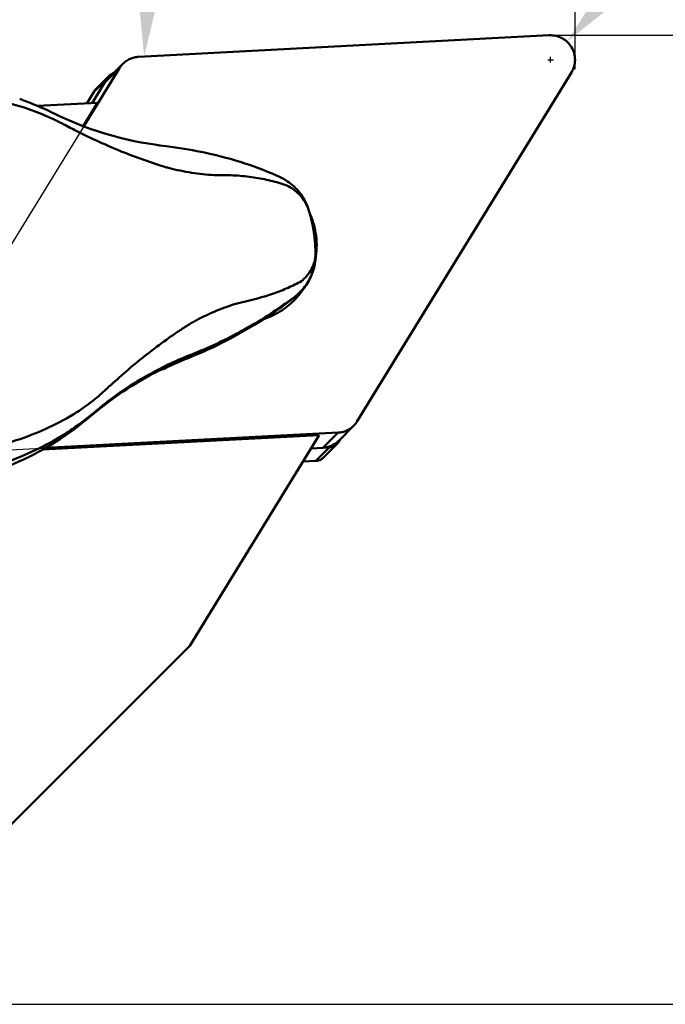
# Model space of a CAD drawing. Units: millimetres. Extents: x -144 to 77, y -14 to 73.
# Drawn here: x 17 to 38, y -13 to 20 of the extents above; entities that cross this region are included whole.
import ezdxf

# ---------------------------------------------------------------- set-up
doc = ezdxf.new("R2010")
doc.units = ezdxf.units.MM
for name, color, linetype, lineweight in [('1', 4, 'Continuous', 50), ('2', 7, 'Continuous', 25), ('cut', 1, 'Continuous', 25), ('nocut', 7, 'Continuous', 25), ('sk2', 7, 'Continuous', 25)]:
    doc.layers.add(name, color=color, linetype=linetype, lineweight=lineweight)
doc.styles.add('simplex', font='txt.shx', dxfattribs={"height": 3.5})
doc.dimstyles.new('コピー - ISO-25', dxfattribs={"dimscale": 0, "dimtxt": 3.5, "dimasz": 3.5, "dimexe": 1.5, "dimexo": 0, "dimgap": 2.3, "dimtad": 1, "dimdec": 8, "dimdsep": 46, "dimtxsty": 'simplex', "dimcen": 0.09, "dimclrd": 256, "dimclre": 256, "dimclrt": 256, "dimadec": 0, "dimazin": 0, "dimtfac": 1, "dimtofl": 0, "dimtmove": 0, "dimatfit": 3, "dimfxl": 1, "dimtolj": 1, "dimlwd": -1, "dimlwe": -1, "dimarcsym": 0})

# ---------------------------------------------------------------- blocks, each defined once
blk = doc.blocks.new('*D9')
at = {"layer": '2'}
for p, q in [((75.473, 19.05), (75.473, 63.9)), ((34.159, 19.05), (76.973, 19.05)), ((75.473, -9.2), (75.473, 15.55)), ((10.417, -12.7), (76.973, -12.7))]:
    blk.add_line(p, q, dxfattribs=at)
for points in [[(76.056, 15.55), (74.89, 15.55), (75.473, 19.05)], [(74.89, -9.2), (76.056, -9.2), (75.473, -12.7)]]:
    blk.add_solid(points, dxfattribs=at)
at = {"layer": 'Defpoints', "color": 0}
for p in [(34.159, 19.05), (75.473, 19.05), (10.417, -12.7)]:
    blk.add_point(p, dxfattribs=at)
at = {"layer": '2', "insert": (71.423, 43.225), "char_height": 3.5, "attachment_point": 5, "rotation": 90, "style": 'simplex'}
blk.add_mtext('\\A1;31.75 [1.250"]', dxfattribs=at)
blk = doc.blocks.new('*D11')
at = {"layer": '2'}
for p, q in [((65.11, 52.565), (37.008, 21.442)), ((34.036, 18.25), (34.216, 18.25)), ((34.126, 18.16), (34.126, 18.34))]:
    blk.add_line(p, q, dxfattribs=at)
blk.add_solid([(36.575, 21.832), (37.441, 21.051), (34.662, 18.844)], dxfattribs=at)
at = {"layer": 'Defpoints', "color": 0}
for p in [(34.662, 18.844), (34.126, 18.25)]:
    blk.add_point(p, dxfattribs=at)
at = {"layer": '2', "insert": (49.226, 41.016), "char_height": 3.5, "attachment_point": 5, "rotation": 47.9203, "style": 'simplex'}
blk.add_mtext('\\A1;R0.8 [R.031"]', dxfattribs=at)
blk = doc.blocks.new('*D12')
at = {"layer": 'Defpoints', "color": 0}
for p in [(34.925, 53.175), (34.925, 17.945), (-117.475, 11.7)]:
    blk.add_point(p, dxfattribs=at)
at = {"layer": 'sk2'}
for p, q in [((-117.475, 11.7), (-117.475, 54.675)), ((34.925, 17.945), (34.925, 54.675)), ((-113.975, 53.175), (31.425, 53.175))]:
    blk.add_line(p, q, dxfattribs=at)
for points in [[(-113.975, 53.758), (-113.975, 52.592), (-117.475, 53.175)], [(31.425, 52.592), (31.425, 53.758), (34.925, 53.175)]]:
    blk.add_solid(points, dxfattribs=at)
at = {"layer": 'sk2', "insert": (-41.275, 57.225), "char_height": 3.5, "attachment_point": 5, "style": 'simplex'}
blk.add_mtext('\\A1;152.4 [6.000"]', dxfattribs=at)
blk = doc.blocks.new('*D13')
at = {"layer": '2'}
for p, q in [((0, 12.7), (0, 44.665)), ((34.925, 17.945), (34.925, 44.665)), ((0, 43.165), (-50.1, 43.165)), ((31.425, 43.165), (3.5, 43.165))]:
    blk.add_line(p, q, dxfattribs=at)
for points in [[(3.5, 43.748), (3.5, 42.581), (0, 43.165)], [(31.425, 42.581), (31.425, 43.748), (34.925, 43.165)]]:
    blk.add_solid(points, dxfattribs=at)
at = {"layer": 'Defpoints', "color": 0}
for p in [(0, 43.165), (34.925, 17.945), (0, 12.7)]:
    blk.add_point(p, dxfattribs=at)
at = {"layer": '2', "insert": (-26.8, 47.215), "char_height": 3.5, "attachment_point": 5, "style": 'simplex'}
blk.add_mtext('\\A1;34.925 [1.375"]', dxfattribs=at)
blk = doc.blocks.new('*D14')
at = {"layer": '2'}
blk.add_arc((34.925, 19.093), 14.135, 104.2232, 168.7768, dxfattribs=at)
for points in [[(31.524, 32.216), (31.38, 33.374), (34.925, 33.229)], [(20.478, 21.886), (21.642, 21.803), (20.809, 18.353)]]:
    blk.add_solid(points, dxfattribs=at)
at = {"layer": 'Defpoints', "color": 0}
for p in [(34.925, 37.815), (22.444, 25.729), (34.079, 19.049), (20.629, 18.344), (34.925, 11.7)]:
    blk.add_point(p, dxfattribs=at)
at = {"layer": '2', "insert": (23.746, 33.436), "char_height": 3.5, "attachment_point": 5, "rotation": 37.9338, "style": 'simplex'}
blk.add_mtext('\\A1;93%%d', dxfattribs=at)

msp = doc.modelspace()

# ---------------------------------------------------------------- linework, layer by layer
at = {"layer": '1'}
for p, q in [((34.07904116, 19.04891303), (20.62882226, 18.34401693)), ((20.11343169, 18.1151264), (19.61857232, 17.62026703)), ((19.99980197, 17.97110147), (18.83057036, 16.06666588)), ((19.99980197, 17.97110147), (19.50494261, 17.47624211)), ((27.79176367, 6.40362339), (34.80865116, 17.83267657)), ((19.61276842, 17.65186797), (19.10704964, 16.82815706)), ((19.50494261, 17.47624211), (19.10704964, 16.82815706)), ((19.61276842, 17.65186797), (19.16989008, 17.20898963)), ((19.66958327, 17.72388043), (19.22558773, 17.27988488)), ((18.93039317, 16.81889889), (19.16989008, 17.20898963)), ((19.28370611, 16.83741524), (17.32080728, 16.73454407)), ((18.81439843, 16.07301044), (19.28370611, 16.83741524)), ((17.76861021, 16.53205794), (17.7849309, 16.52419018)), ((17.7849309, 16.52419018), (17.9069327, 16.46485615)), ((17.9103372, 16.26775493), (17.96953645, 16.23897969)), ((17.96953645, 16.23897969), (17.99579485, 16.22610941)), ((18.27072585, 16.29673259), (18.36740853, 16.25446337)), ((21.14778761, 15.46713807), (21.21918731, 15.45723172)), ((21.21918731, 15.45723172), (21.27305642, 15.45008803)), ((21.27305642, 15.45008803), (21.32314921, 15.44370941)), ((21.32314822, 15.44370953), (21.52778955, 15.41854159)), ((21.45819665, 14.7470762), (21.50821792, 14.73201867)), ((21.64011062, 14.69390995), (21.69351367, 14.68040861)), ((21.69351367, 14.68040861), (21.71718153, 14.67490641)), ((26.21927316, 13.26938175), (26.23366034, 13.21741898)), ((26.41719729, 12.10545575), (26.42151002, 12.03118085)), ((26.42151002, 12.03118085), (26.42526498, 11.95672501)), ((26.42526498, 11.95672501), (26.42654604, 11.92815973)), ((25.6744479, 10.41715734), (25.74408086, 10.48379036)), ((25.87099074, 10.59030198), (25.89187295, 10.6099403)), ((22.48391077, 9.69343084), (22.53184477, 9.71852561)), ((22.53184477, 9.71852561), (22.58124547, 9.7442097)), ((22.36506348, 9.62670938), (22.41082589, 9.65333624)), ((22.27078696, 8.55548294), (22.31091521, 8.5714629)), ((22.31091521, 8.5714629), (22.36875109, 8.59417081)), ((22.36875109, 8.59417081), (22.4200217, 8.61440993)), ((22.4200217, 8.61440993), (22.47438629, 8.63612198)), ((21.43142925, 8.11422927), (21.4323074, 8.10843)), ((21.4323074, 8.10843), (21.4367381, 8.11057837)), ((19.33221911, 7.24165162), (19.34759715, 7.25465068)), ((19.34759715, 7.25465068), (19.41631274, 7.31757721)), ((19.24085497, 6.74647439), (19.30638915, 6.8013633)), ((19.04200553, 6.55746651), (19.22940012, 6.73678771)), ((19.22940012, 6.7367877), (19.24085497, 6.74647439)), ((27.67813396, 6.25959847), (27.18327459, 5.76473911)), ((17.48534986, 5.47428042), (26.54421805, 5.94903559)), ((17.58070817, 5.52853476), (27.16274339, 6.03070794)), ((22.30854291, -0.95), (26.54421805, 5.94903559)), ((27.16274339, 6.03070794), (26.66788402, 5.53584858)), ((27.1890785, 5.73313817), (27.2485653, 5.83002981)), ((26.27799618, 5.51541542), (26.87456836, 5.54668045)), ((26.27799618, 5.51541542), (26.66788402, 5.53584858)), ((26.87456836, 5.54668045), (26.43169002, 5.10380211)), ((27.13226364, 5.66112571), (26.68826809, 5.21713016)), ((27.17055863, 5.75230895), (27.18327457, 5.76473913)), ((26.43169002, 5.10380211), (26.01177431, 5.08179526)), ((10.55854291, -12.7), (22.30854291, -0.95))]:
    msp.add_line(p, q, dxfattribs=at)
for points in [[(16.73378907, 16.96287059), (16.83831326, 16.92520388), (16.95741099, 16.88073231), (17.0762331, 16.83469548), (17.1947542, 16.7870936), (17.31294466, 16.73792887), (17.43077164, 16.68720526), (17.54820636, 16.63492549), (17.66522337, 16.58109104), (17.76860936, 16.53205835)], [(17.9069327, 16.46485615), (17.97127004, 16.43405621), (18.03414946, 16.40440324), (18.09554437, 16.37587379), (18.15544097, 16.34843979), (18.21383878, 16.32206847), (18.27072585, 16.29673259)], [(18.36740492, 16.25446482), (18.59628316, 16.15858137), (18.83810243, 16.06371089), (19.07869136, 15.9757246), (19.3178, 15.89447168), (19.55526519, 15.81977162), (19.79097165, 15.75143418), (20.02484492, 15.68926589), (20.25671864, 15.63310411), (20.48638102, 15.58279632), (20.7137401, 15.53816405), (20.93882546, 15.49901514), (21.14778804, 15.46713801)], [(21.52778955, 15.41854159), (21.68118006, 15.39809368), (21.8313794, 15.37656605), (21.97823245, 15.3540861), (22.12173364, 15.330757), (22.26202988, 15.30665035), (22.3990328, 15.28187172), (22.53266758, 15.25652322), (22.66309872, 15.23065724), (22.79031784, 15.20435355), (22.91415057, 15.17772519), (23.01981683, 15.15419822)], [(23.01981368, 15.15419894), (23.16550343, 15.12030216), (23.32487185, 15.0810362), (23.48336843, 15.03968162), (23.64083968, 14.99627995), (23.79720383, 14.95085969), (23.9524493, 14.90343192), (24.10643976, 14.85404926), (24.25905442, 14.80276596), (24.41028389, 14.7496023), (24.56002219, 14.69461382), (24.70816794, 14.63786078), (24.85470898, 14.57937456), (24.99957558, 14.51921045), (25.14263958, 14.45745282), (25.23881074, 14.41460224)], [(25.23880953, 14.41460278), (25.261819, 14.40401037), (25.28507101, 14.39287149), (25.30846126, 14.38121204), (25.33177772, 14.36912049), (25.35426536, 14.35699901), (25.36748284, 14.34965648)], [(25.36746573, 14.34966564), (25.38281238, 14.34095227), (25.39776036, 14.33228563), (25.41219081, 14.32374891), (25.42611218, 14.31535216), (25.43954448, 14.30709905), (25.45249427, 14.29899992), (25.46037441, 14.29400219)], [(25.46037552, 14.29400158), (25.50562575, 14.2641725), (25.56189385, 14.22422038), (25.61659327, 14.18209934), (25.66965544, 14.13785605), (25.72101597, 14.09153315), (25.770593, 14.04319355), (25.81827723, 13.99293297), (25.86397828, 13.94084474), (25.90763139, 13.88700116), (25.94915887, 13.83150054), (25.98848863, 13.77444407), (26.02557592, 13.71590497), (26.06036146, 13.65598298), (26.09279362, 13.59477947), (26.12283846, 13.53236756), (26.15045023, 13.46885401), (26.17559219, 13.40433516), (26.19824719, 13.3388676), (26.21928719, 13.26933455)], [(26.23366034, 13.21741898), (26.24244219, 13.18495111), (26.25106327, 13.15248217), (26.25950705, 13.12006983), (26.26781822, 13.08753288), (26.27597172, 13.05495694), (26.28395326, 13.02238733), (26.29181233, 12.98959934), (26.29947491, 12.95688036), (26.306951, 12.92417185), (26.31438553, 12.89078383), (26.32171544, 12.85691904), (26.32885849, 12.82288674), (26.33587376, 12.78830496), (26.34267242, 12.7534986), (26.34912286, 12.71904414), (26.35522311, 12.68487551), (26.36112124, 12.64998806), (26.36668205, 12.61498251), (26.37169486, 12.58122423), (26.37633587, 12.54774977), (26.3808664, 12.51271493), (26.38522585, 12.47656225), (26.38935834, 12.43987429), (26.39328876, 12.4025907), (26.3970163, 12.36486824), (26.400491, 12.32741394), (26.40371416, 12.29046307), (26.40675842, 12.2533841), (26.40962287, 12.21629862), (26.41229506, 12.17952105), (26.41719729, 12.10545575)], [(26.42654604, 11.92815973), (26.42791318, 11.86583035), (26.42701057, 11.80346553), (26.42383788, 11.74115163), (26.41839665, 11.67894784), (26.41069106, 11.61694509), (26.40073142, 11.55523697), (26.38852519, 11.49388619), (26.37408833, 11.43298496), (26.35744019, 11.37262171), (26.33859406, 11.31285361), (26.31757495, 11.25376883), (26.29441173, 11.19545532), (26.26912515, 11.13797008), (26.24174759, 11.08139606), (26.21231886, 11.02581888), (26.18086658, 10.9712971), (26.14742983, 10.91790363), (26.11205581, 10.86571977), (26.0747828, 10.81480722), (26.03565043, 10.76522748), (25.9947072, 10.71704988), (25.96221847, 10.68120784)], [(25.96226681, 10.68126151), (25.95844763, 10.67717634), (25.94788141, 10.6660098), (25.93690744, 10.65461583), (25.92554194, 10.64302914), (25.91371584, 10.63120066), (25.90138358, 10.61910611), (25.82420981, 10.5451921)]]:
    msp.add_lwpolyline(points, dxfattribs=at)
at = {"layer": '1', "extrusion": (0, 0, -1)}
for centre, major_axis, ratio, start_param, end_param in [((19.46796283, 16.95657456), (0.04840877, -0.41929676), 0.8579422082, 2.3118580925, 2.544181079), ((26.36495777, 5.45950527), (0.43172139, 0.04984322), 0.8666244597, 0.8297345646, 1.0773771225), ((26.36495777, 5.45950527), (0.38337231, -0.14478075), 0.8492283394, 0.6139632484, 1.0939287927)]:
    msp.add_ellipse(centre, major_axis=major_axis, ratio=ratio, start_param=start_param, end_param=end_param, dxfattribs=at)
at = {"layer": '1'}
for points, knots in [([(34.80865116, 17.83267657), (34.84622444, 17.89387565), (34.90481283, 18.02755486), (34.93490671, 18.2440716), (34.9055518, 18.46139232), (34.81886862, 18.66330801), (34.68133202, 18.83501125), (34.5030141, 18.96386189), (34.29723357, 19.0403783), (34.15110887, 19.05268994), (34.07904116, 19.04891303)], [0, 0, 0, 0, 0.1242688568, 0.2488464835, 0.3737924112, 0.4990546096, 0.6244905283, 0.7499078256, 0.8751189013, 1, 1, 1, 1]), ([(20.62882226, 18.34401693), (20.58078577, 18.34149944), (20.48502957, 18.32769068), (20.34782178, 18.28126025), (20.22152911, 18.21070031), (20.14731396, 18.14900799), (20.11343171, 18.11512638)], [0, 0, 0, 0, 0.2505501369, 0.5006429396, 0.7504192975, 1, 1, 1, 1]), ([(19.81327779, 17.81524032), (19.78642209, 17.80550774), (19.73470742, 17.78010919), (19.68976115, 17.74405879), (19.66958293, 17.72388077)], [0, 0, 0, 0, 0.5002513201, 1, 1, 1, 1]), ([(12.76327653, 16.9794851), (13.11064606, 17.03580096), (13.8075027, 17.1077483), (14.8501321, 17.09366981), (15.86960388, 16.96017513), (16.52982775, 16.79346463), (16.85152282, 16.6918268)], [0, 0, 0, 0, 0.255406842, 0.5071046053, 0.7551429452, 1, 1, 1, 1]), ([(16.97067696, 16.65324381), (17.04977087, 16.62619579), (17.36854774, 16.5117879), (17.68045629, 16.37828664), (17.9103372, 16.26775493)], [0, 0, 0, 0, 0.2468252302, 1, 1, 1, 1]), ([(17.99579485, 16.22610941), (18.0409148, 16.20221613), (18.22214618, 16.10694952), (18.4044098, 16.01366012), (18.54147633, 15.94414208)], [0, 0, 0, 0, 0.2493644904, 1, 1, 1, 1]), ([(18.54147633, 15.94414208), (18.77449675, 15.82388341), (19.24690111, 15.59383392), (19.96995279, 15.27821494), (20.70624195, 14.99144274), (21.20584853, 14.8228222), (21.45819665, 14.7470762)], [0, 0, 0, 0, 0.2492139151, 0.4991851704, 0.7495994535, 1, 1, 1, 1]), ([(21.71718153, 14.67490641), (21.96237917, 14.61883546), (22.45009562, 14.52259442), (22.94558652, 14.47372933), (23.19054995, 14.46535542)], [0, 0, 0, 0, 0.5064640071, 1, 1, 1, 1]), ([(23.19054995, 14.46535542), (23.39649642, 14.46972042), (23.80043375, 14.464174), (24.39185286, 14.40505403), (24.95357687, 14.29516589), (25.3128605, 14.1888906), (25.48670957, 14.12870435)], [0, 0, 0, 0, 0.2649300425, 0.5189343404, 0.7633904556, 1, 1, 1, 1]), ([(25.52422824, 14.10717491), (25.52110993, 14.10909994), (25.508784, 14.11658496), (25.49621245, 14.1236662), (25.48670957, 14.12870435)], [0, 0, 0, 0, 0.2541279428, 1, 1, 1, 1]), ([(26.20599951, 13.31355586), (26.17963619, 13.39583819), (26.10926929, 13.55671243), (25.95622291, 13.77401728), (25.75957712, 13.96211119), (25.60578016, 14.06285205), (25.52423253, 14.10716938)], [0, 0, 0, 0, 0.242064843, 0.4879816838, 0.7399789742, 1, 1, 1, 1]), ([(26.23277691, 13.22144223), (26.28606571, 13.10334785), (26.37501378, 12.85894292), (26.45191153, 12.47707752), (26.47062647, 12.08858993), (26.44391821, 11.83066827), (26.42095347, 11.70376752)], [0, 0, 0, 0, 0.250563565, 0.5007791065, 0.75059444, 1, 1, 1, 1]), ([(25.99237719, 11.02056386), (26.06280089, 11.08312196), (26.18975252, 11.216366), (26.33240626, 11.44450558), (26.41585443, 11.68725966), (26.42985884, 11.85452438), (26.42621313, 11.93599518)], [0, 0, 0, 0, 0.2702306637, 0.5244228494, 0.7660433013, 1, 1, 1, 1]), ([(23.99281017, 10.29991169), (24.35067819, 10.37702072), (24.87088843, 10.51348853), (25.52146483, 10.76836863), (25.81997322, 10.91470779), (25.96245613, 10.99223069)], [0, 0, 0, 0, 0.524420163, 0.7676341446, 1, 1, 1, 1]), ([(25.99237422, 11.02056719), (25.98993782, 11.01805072), (25.98027083, 11.00828877), (25.97019502, 10.99892969), (25.96245613, 10.99223069)], [0, 0, 0, 0, 0.2549573484, 1, 1, 1, 1]), ([(24.01275768, 9.36603218), (24.16822593, 9.45178679), (24.7642154, 9.7940742), (25.33686051, 10.1772501), (25.74408086, 10.48379036)], [0, 0, 0, 0, 0.2583487177, 1, 1, 1, 1]), ([(25.72011799, 10.36302726), (25.58084133, 10.22374741), (25.26829255, 9.97692778), (24.90685553, 9.80974507), (24.71948433, 9.74828693)], [0, 0, 0, 0, 0.4997161307, 1, 1, 1, 1]), ([(25.6744479, 10.41715734), (25.44263435, 10.24045168), (25.12637649, 10.01396449), (24.80162661, 9.80038968), (24.71989438, 9.74779365)], [0, 0, 0, 0, 0.7499381194, 1, 1, 1, 1]), ([(25.84268607, 10.56470888), (25.83475115, 10.55769285), (25.80263495, 10.52981895), (25.76948999, 10.50313103), (25.74408086, 10.48379036)], [0, 0, 0, 0, 0.249077489, 1, 1, 1, 1]), ([(22.58124547, 9.7442097), (22.80970647, 9.86185835), (23.15695074, 10.02508485), (23.63281367, 10.19984562), (23.8727663, 10.26982324), (23.99281017, 10.29991169)], [0, 0, 0, 0, 0.5071958369, 0.7557373878, 1, 1, 1, 1]), ([(24.71989438, 9.74779365), (24.32739391, 9.49521319), (23.51756781, 9.02711861), (22.66683934, 8.63829628), (22.23331781, 8.46457227)], [0, 0, 0, 0, 0.4998466364, 1, 1, 1, 1]), ([(19.85151478, 7.71033739), (20.04502751, 7.88652149), (20.44167402, 8.23101122), (21.05842504, 8.72467246), (21.59031344, 9.11698372), (22.02813327, 9.41537169), (22.25182729, 9.55779012), (22.36506348, 9.62670938)], [0, 0, 0, 0, 0.2480736639, 0.4978110741, 0.7486928143, 0.8743427183, 1, 1, 1, 1]), ([(22.47438629, 8.63612198), (22.73692063, 8.7416096), (23.25757946, 8.96923502), (23.76327949, 9.2284216), (24.01275768, 9.36603218)], [0, 0, 0, 0, 0.4982569206, 1, 1, 1, 1]), ([(19.72206854, 7.12959234), (20.10696109, 7.41824324), (20.92777016, 7.95158542), (21.81173978, 8.37162544), (22.27078696, 8.55548294)], [0, 0, 0, 0, 0.4931360183, 1, 1, 1, 1]), ([(21.43672947, 8.11059571), (21.63246866, 8.20640797), (21.89711668, 8.3269513), (22.16586082, 8.4375404), (22.23331781, 8.46457227)], [0, 0, 0, 0, 0.7499276245, 1, 1, 1, 1]), ([(21.02172242, 7.91978784), (21.0482986, 7.93431331), (21.10026331, 7.96224182), (21.17597709, 8.00146835), (21.24579837, 8.03620052), (21.30739055, 8.0654147), (21.35264107, 8.08564629), (21.38305013, 8.09829737), (21.4008089, 8.1052128), (21.41339134, 8.10967809), (21.42164295, 8.11218373), (21.42629391, 8.11342819), (21.43012678, 8.11412807), (21.43286603, 8.11450797), (21.43535654, 8.11402732), (21.43548746, 8.11315318)], [0, 0, 0, 0, 0.1981434572, 0.385939876, 0.5578501661, 0.7082991644, 0.8319005338, 0.8820763726, 0.9237724852, 0.9565400961, 0.9694689394, 0.9800566449, 0.9882932304, 0.9942173961, 1, 1, 1, 1]), ([(21.43548746, 8.11315318), (21.43558791, 8.11248246), (21.43450607, 8.11061514), (21.43321183, 8.10929547), (21.4323074, 8.10843)], [0, 0, 0, 0, 0.3513975968, 1, 1, 1, 1]), ([(19.04200553, 6.55746651), (19.3473133, 6.81741322), (19.98515394, 7.30637596), (20.66973663, 7.72740659), (21.02172242, 7.91978784)], [0, 0, 0, 0, 0.4999071989, 1, 1, 1, 1]), ([(19.41631274, 7.31757721), (19.45219881, 7.35042928), (19.59663576, 7.48204678), (19.7421104, 7.61251963), (19.85151478, 7.71033739)], [0, 0, 0, 0, 0.2489772116, 1, 1, 1, 1]), ([(18.58121806, 6.68600977), (18.64599958, 6.7275572), (18.90537681, 6.90015501), (19.15316347, 7.09011982), (19.33221911, 7.24165162)], [0, 0, 0, 0, 0.2470391568, 1, 1, 1, 1]), ([(19.30638915, 6.8013633), (19.34040502, 6.82962275), (19.47691115, 6.941603), (19.6161977, 7.05019431), (19.72206854, 7.12959234)], [0, 0, 0, 0, 0.250472348, 1, 1, 1, 1]), ([(14.04074606, 4.31352288), (14.49960231, 4.37786569), (15.40894375, 4.57133062), (16.71683828, 5.05018885), (17.94292533, 5.70804872), (18.69026648, 6.25798706), (19.04200553, 6.55746651)], [0, 0, 0, 0, 0.2504181207, 0.5005020964, 0.7503299499, 1, 1, 1, 1]), ([(14.52614489, 5.34840292), (14.88572943, 5.38369895), (15.59390272, 5.4906353), (16.62043785, 5.76015408), (17.58783781, 6.13219457), (18.19284441, 6.44896857), (18.48084696, 6.62276501)], [0, 0, 0, 0, 0.2588772529, 0.5120275602, 0.7589876749, 1, 1, 1, 1]), ([(18.39366274, 6.10666659), (18.46582626, 6.15478892), (18.75336677, 6.35261014), (19.02941149, 6.56712613), (19.22940012, 6.73678771)], [0, 0, 0, 0, 0.2485322743, 1, 1, 1, 1]), ([(27.16274339, 6.03070794), (27.21077987, 6.03322543), (27.30653608, 6.04703419), (27.44374387, 6.09346462), (27.57003654, 6.16402456), (27.64425169, 6.22571688), (27.67813394, 6.25959849)], [0, 0, 0, 0, 0.2505501369, 0.5006429396, 0.7504192975, 1, 1, 1, 1]), ([(14.33627253, 4.59631833), (14.69348474, 4.64408751), (15.39839572, 4.7769553), (16.41973531, 5.08748944), (17.38597305, 5.50199799), (17.99094346, 5.8456127), (18.28023609, 6.0322618)], [0, 0, 0, 0, 0.2556476492, 0.5076751301, 0.7557822427, 1, 1, 1, 1]), ([(26.66788402, 5.53584858), (26.7605526, 5.54070513), (26.9454399, 5.58346273), (27.10364262, 5.6883663), (27.17055863, 5.75230895)], [0, 0, 0, 0, 0.5006496097, 1, 1, 1, 1]), ([(26.87456836, 5.54668045), (26.92236142, 5.54918517), (27.01773755, 5.57179305), (27.09851201, 5.62737373), (27.13226399, 5.66112537)], [0, 0, 0, 0, 0.5006610953, 1, 1, 1, 1])]:
    msp.add_open_spline(points, degree=3, knots=knots, dxfattribs=at)
for points in [[(20.11343171, 18.11512638), (20.07019109, 18.07188657), (20.03179682, 18.02321444), (19.99980197, 17.97110147)], [(19.61857234, 17.62026701), (19.57533172, 17.57702721), (19.53693746, 17.52835508), (19.50494261, 17.47624211)], [(19.66958293, 17.72388077), (19.6479627, 17.70226076), (19.62876585, 17.67792447), (19.61276842, 17.65186797)], [(16.85152282, 16.6918268), (16.89133697, 16.67926645), (16.93105725, 16.66640461), (16.97067696, 16.65324381)], [(21.50821792, 14.73201867), (21.55210108, 14.71903846), (21.59602859, 14.70619784), (21.64011062, 14.69390995)], [(26.21927135, 13.26938732), (26.21511568, 13.28418812), (26.21069019, 13.29891581), (26.20599951, 13.31355586)], [(25.98011433, 10.66801028), (25.9017883, 10.5597934), (25.81457817, 10.45748961), (25.72011799, 10.36302726)], [(26.09806962, 10.84641782), (26.06130251, 10.78533835), (26.0219144, 10.72576214), (25.98011433, 10.66801028)], [(25.8242096, 10.54519232), (25.77675666, 10.49978614), (25.72668036, 10.45697283), (25.6744479, 10.41715734)], [(25.87099074, 10.59030198), (25.86165196, 10.58166585), (25.8522152, 10.57313451), (25.84268607, 10.56470888)], [(25.87099077, 10.59030203), (25.87688579, 10.59581221), (25.88254305, 10.60158792), (25.88793353, 10.6075926)], [(25.88793353, 10.6075926), (25.89335872, 10.61363594), (25.89852395, 10.61992251), (25.90340803, 10.62641099)], [(22.41082589, 9.65333624), (22.43504075, 9.66696521), (22.45939623, 9.68034856), (22.48391077, 9.69343084)], [(18.48084696, 6.62276501), (18.514482, 6.64356142), (18.54794081, 6.66464552), (18.58121806, 6.68600977)], [(27.67813394, 6.25959849), (27.72137456, 6.3028383), (27.75976882, 6.35151042), (27.79176367, 6.40362339)], [(18.28023609, 6.0322618), (18.31823177, 6.05677627), (18.35604263, 6.08157958), (18.39366274, 6.10666659)], [(27.13226399, 5.66112537), (27.15388422, 5.68274538), (27.17308107, 5.70708167), (27.1890785, 5.73313817)]]:
    msp.add_open_spline(points, degree=3, dxfattribs=at)
at = {"layer": 'cut'}
for p, q in [((34.07904116, 19.04891303), (20.62882226, 18.34401693)), ((19.99980197, 17.97110147), (12.98291449, 6.5420483)), ((27.79176367, 6.40362339), (34.80865116, 17.83267657)), ((13.71252449, 5.32581184), (27.16274339, 6.03070794))]:
    msp.add_line(p, q, dxfattribs=at)
for points, knots in [([(34.80865116, 17.83267657), (34.84622444, 17.89387565), (34.90481283, 18.02755486), (34.93490671, 18.2440716), (34.9055518, 18.46139232), (34.81886862, 18.66330801), (34.68133202, 18.83501125), (34.5030141, 18.96386189), (34.29723357, 19.0403783), (34.15110887, 19.05268994), (34.07904116, 19.04891303)], [0, 0, 0, 0, 0.1242688568, 0.2488464835, 0.3737924112, 0.4990546096, 0.6244905283, 0.7499078256, 0.8751189013, 1, 1, 1, 1]), ([(20.62882226, 18.34401693), (20.58078577, 18.34149944), (20.48502957, 18.32769068), (20.34782178, 18.28126025), (20.22152911, 18.21070031), (20.14731396, 18.14900799), (20.11343171, 18.11512638)], [0, 0, 0, 0, 0.2505501369, 0.5006429396, 0.7504192975, 1, 1, 1, 1]), ([(27.16274339, 6.03070794), (27.21077987, 6.03322543), (27.30653608, 6.04703419), (27.44374387, 6.09346462), (27.57003654, 6.16402456), (27.64425169, 6.22571688), (27.67813394, 6.25959849)], [0, 0, 0, 0, 0.2505501369, 0.5006429396, 0.7504192975, 1, 1, 1, 1])]:
    msp.add_open_spline(points, degree=3, knots=knots, dxfattribs=at)
for points in [[(20.11343171, 18.11512638), (20.07019109, 18.07188657), (20.03179682, 18.02321444), (19.99980197, 17.97110147)], [(27.67813394, 6.25959849), (27.72137456, 6.3028383), (27.75976882, 6.35151042), (27.79176367, 6.40362339)]]:
    msp.add_open_spline(points, degree=3, dxfattribs=at)
at = {"layer": 'nocut'}
for p, q in [((34.07904116, 19.04891303), (20.62882226, 18.34401693)), ((20.11343169, 18.1151264), (19.8134117, 17.81510641)), ((27.79176367, 6.40362339), (34.80865116, 17.83267657)), ((19.66958327, 17.72388043), (19.22558773, 17.27988488)), ((18.93039317, 16.81889889), (19.16989008, 17.20898963)), ((18.93039317, 16.81889889), (17.32080728, 16.73454407)), ((27.67813396, 6.25959847), (27.2485653, 5.83002981)), ((27.1890785, 5.73313817), (27.2485653, 5.83002981)), ((27.13226364, 5.66112571), (26.68826809, 5.21713016)), ((22.30854291, -0.95), (26.01177431, 5.08179526)), ((26.43169002, 5.10380211), (26.01177431, 5.08179526)), ((10.55854291, -12.7), (22.30854291, -0.95))]:
    msp.add_line(p, q, dxfattribs=at)
msp.add_lwpolyline([(16.73378907, 16.96287059), (16.83831326, 16.92520388), (16.95741099, 16.88073231), (17.0762331, 16.83469548), (17.1947542, 16.7870936), (17.31294466, 16.73792887), (17.32080728, 16.73454407)], dxfattribs=at)
at = {"layer": 'nocut', "extrusion": (0, 0, -1)}
for centre, major_axis, ratio, start_param, end_param in [((19.46796283, 16.95657456), (0.04840877, -0.41929676), 0.8579422082, 2.3118580925, 2.544181079), ((26.36495777, 5.45950527), (0.43172139, 0.04984322), 0.8666244597, 0.8297345646, 1.0773771225), ((26.36495777, 5.45950527), (0.38337231, -0.14478075), 0.8492283394, 0.6139632484, 1.0939287927)]:
    msp.add_ellipse(centre, major_axis=major_axis, ratio=ratio, start_param=start_param, end_param=end_param, dxfattribs=at)
at = {"layer": 'nocut'}
for points, knots in [([(34.80865116, 17.83267657), (34.84622444, 17.89387565), (34.90481283, 18.02755486), (34.93490671, 18.2440716), (34.9055518, 18.46139232), (34.81886862, 18.66330801), (34.68133202, 18.83501125), (34.5030141, 18.96386189), (34.29723357, 19.0403783), (34.15110887, 19.05268994), (34.07904116, 19.04891303)], [0, 0, 0, 0, 0.1242688568, 0.2488464835, 0.3737924112, 0.4990546096, 0.6244905283, 0.7499078256, 0.8751189013, 1, 1, 1, 1]), ([(20.62882226, 18.34401693), (20.58078577, 18.34149944), (20.48502957, 18.32769068), (20.34782178, 18.28126025), (20.22152911, 18.21070031), (20.14731396, 18.14900799), (20.11343171, 18.11512638)], [0, 0, 0, 0, 0.2505501369, 0.5006429396, 0.7504192975, 1, 1, 1, 1]), ([(19.81327779, 17.81524032), (19.78642209, 17.80550774), (19.73470742, 17.78010919), (19.68976115, 17.74405879), (19.66958293, 17.72388077)], [0, 0, 0, 0, 0.5002513201, 1, 1, 1, 1])]:
    msp.add_open_spline(points, degree=3, knots=knots, dxfattribs=at)
for points in [[(27.67813394, 6.25959849), (27.72137456, 6.3028383), (27.75976882, 6.35151042), (27.79176367, 6.40362339)], [(27.13226399, 5.66112537), (27.15388422, 5.68274538), (27.17308107, 5.70708167), (27.1890785, 5.73313817)]]:
    msp.add_open_spline(points, degree=3, dxfattribs=at)

# ---------------------------------------------------------------- dimensions: what is measured, and where the dimension line sits
at = {"layer": '2'}
dim = msp.add_linear_dim(base=(75.4731507255, 19.05), p1=(10.4166402946, -12.7), p2=(34.1592189879, 19.05), angle=90, dimstyle='コピー - ISO-25', override={"dimscale": 1}, dxfattribs=at)
dim.commit()
dim.dimension.update_dxf_attribs({"geometry": '*D9', "text_midpoint": (75.4731507255, 43.225), "dimtype": 160})
dim = msp.add_radius_dim(center=(34.126051314, 18.25), mpoint=(34.662182097, 18.843770817), dimstyle='コピー - ISO-25', override={"dimscale": 1}, dxfattribs=at)
dim.commit()
dim.dimension.update_dxf_attribs({"geometry": '*D11', "text_midpoint": (44.871779376, 30.151013595), "dimtype": 164})
dim = msp.add_linear_dim(base=(0, 43.1647406695), p1=(34.925, 17.9449525973), p2=(0, 12.7), dimstyle='コピー - ISO-25', override={"dimscale": 1}, dxfattribs=at)
dim.commit()
dim.dimension.update_dxf_attribs({"geometry": '*D13', "text_midpoint": (-26.8, 47.2147406695)})
dim = msp.add_angular_dim_2l(base=(22.44417985, 25.72941764), line1=((34.07904116, 19.04891303), (20.62882226, 18.34401693)), line2=((34.925, 11.7), (34.925, 37.81547612)), dimstyle='コピー - ISO-25', override={"dimscale": 1}, dxfattribs=at)
dim.commit()
dim.dimension.update_dxf_attribs({"geometry": '*D14', "text_midpoint": (26.23525831, 30.24214961), "dimtype": 162})
at = {"layer": 'sk2'}
dim = msp.add_linear_dim(base=(34.925, 53.175), p1=(-117.475, 11.7), p2=(34.925, 17.9449525973), dimstyle='コピー - ISO-25', override={"dimscale": 1}, dxfattribs=at)
dim.commit()
dim.dimension.update_dxf_attribs({"geometry": '*D12', "text_midpoint": (-41.275, 57.225)})

doc.saveas('drawing.dxf')
